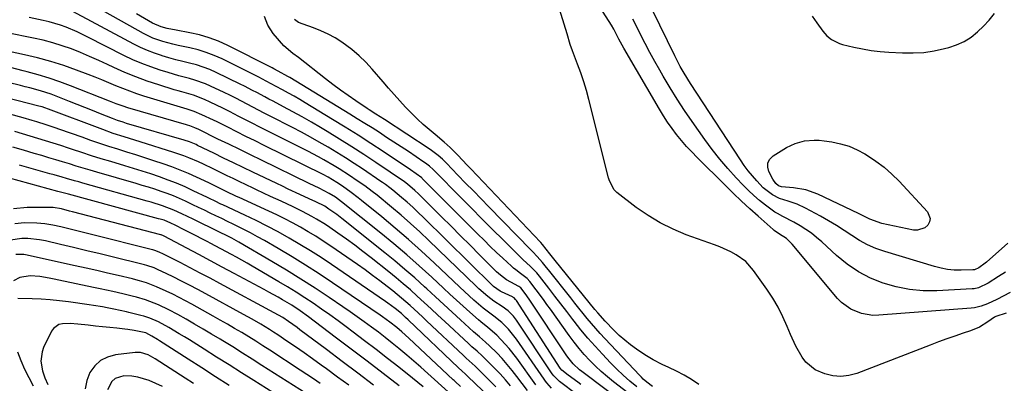
# Model space of a CAD drawing. Units: inches. Extents: x 1885089 to 1889689, y 427329 to 432709.
# Drawn here: x 1885921 to 1886306, y 428403 to 428545 of the extents above; entities that cross this region are included whole.
import ezdxf

# ---------------------------------------------------------------- set-up
doc = ezdxf.new("R2010")
doc.units = ezdxf.units.IN
doc.header["$MEASUREMENT"] = 0
doc.layers.add('7', color=7, linetype='Continuous')
doc.layers.add('8', color=7, linetype='Continuous')

msp = doc.modelspace()

# ---------------------------------------------------------------- linework, layer by layer
at = {"layer": '7', "color": 18}
for points in [[(1886308.4, 428438.26, 1796), (1886303.18, 428435.55, 1796), (1886299.56, 428433.85, 1796), (1886297.07, 428432.91, 1796), (1886294.5, 428432.32, 1796), (1886293.18, 428432.16, 1796), (1886257.05, 428429.34, 1796), (1886254.77, 428429.32, 1796), (1886250.33, 428429.99, 1796), (1886246.13, 428431.67, 1796), (1886242.51, 428434.29, 1796), (1886240.93, 428435.92, 1796), (1886223.27, 428457.13, 1796), (1886220.98, 428459.3, 1796), (1886218.32, 428461.05, 1796), (1886216.17, 428462.46, 1796), (1886215.78, 428462.79, 1796), (1886209.93, 428467.98, 1796), (1886206.64, 428470.95, 1796), (1886203.39, 428473.95, 1796), (1886200.19, 428477.01, 1796), (1886197.02, 428480.1, 1796), (1886186.09, 428490.94, 1796), (1886184, 428493.1, 1796), (1886181.96, 428495.3, 1796), (1886180, 428497.57, 1796), (1886178.1, 428499.9, 1796), (1886176.29, 428502.29, 1796), (1886174.55, 428504.73, 1796), (1886172.91, 428507.25, 1796), (1886171.34, 428509.81, 1796), (1886157.42, 428533.64, 1796), (1886155.49, 428537.12, 1796), (1886153.5, 428540.99, 1796), (1886152.61, 428542.55, 1796), (1886138.72, 428564.44, 1796)], [(1886159.03, 428399.11, 1786), (1886153.48, 428403.38, 1786), (1886151.04, 428405.35, 1786), (1886148.66, 428407.39, 1786), (1886146.37, 428409.53, 1786), (1886144.14, 428411.74, 1786), (1886142.02, 428414.06, 1786), (1886139.96, 428416.42, 1786), (1886138.01, 428418.88, 1786), (1886136.14, 428421.4, 1786), (1886128.8, 428431.68, 1786), (1886127.43, 428433.58, 1786), (1886126.06, 428435.47, 1786), (1886123.27, 428439.22, 1786), (1886120.76, 428442.53, 1786), (1886119.67, 428443.66, 1786), (1886117.05, 428445.69, 1786), (1886115.25, 428447.07, 1786), (1886114.38, 428447.8, 1786), (1886113.53, 428448.56, 1786), (1886110.22, 428451.61, 1786), (1886107.74, 428453.92, 1786), (1886105.28, 428456.26, 1786), (1886102.85, 428458.62, 1786), (1886100.44, 428461.01, 1786), (1886078.72, 428482.81, 1786), (1886078.56, 428482.97, 1786), (1886077.69, 428483.71, 1786), (1886077.32, 428483.98, 1786), (1886073.24, 428486.75, 1786), (1886071, 428488.25, 1786), (1886063.48, 428493.25, 1786), (1886058.57, 428496.46, 1786), (1886053.64, 428499.63, 1786), (1886048.67, 428502.75, 1786), (1886043.68, 428505.82, 1786), (1886033.04, 428512.29, 1786), (1886030.85, 428513.59, 1786), (1886028.65, 428514.87, 1786), (1886026.43, 428516.1, 1786), (1886024.19, 428517.31, 1786), (1886021.63, 428518.67, 1786), (1886019.7, 428519.71, 1786), (1886017.77, 428520.76, 1786), (1886014.87, 428522.3, 1786), (1886013.89, 428522.79, 1786), (1886000.5, 428529.41, 1786), (1885997.44, 428530.78, 1786), (1885994.33, 428531.99, 1786), (1885991.14, 428532.95, 1786), (1885987.88, 428533.75, 1786), (1885983.32, 428534.72, 1786), (1885981.31, 428535.18, 1786), (1885977.34, 428536.23, 1786), (1885973.47, 428537.58, 1786), (1885971.61, 428538.43, 1786), (1885969.78, 428539.37, 1786), (1885948.24, 428551.41, 1786)], [(1886306.79, 428430.21, 1794), (1886302.82, 428428.93, 1794), (1886302.27, 428428.59, 1794), (1886299.68, 428426.74, 1794), (1886296.43, 428424.77, 1794), (1886292.91, 428423.3, 1794), (1886290.06, 428422.35, 1794), (1886286.82, 428421.24, 1794), (1886283.6, 428420.11, 1794), (1886280.38, 428418.93, 1794), (1886277.18, 428417.73, 1794), (1886248.43, 428406.67, 1794), (1886245.31, 428405.85, 1794), (1886242.19, 428405.47, 1794), (1886239.06, 428405.76, 1794), (1886235.93, 428406.5, 1794), (1886232.17, 428408.09, 1794), (1886228.53, 428411.06, 1794), (1886227.08, 428412.99, 1794), (1886224.68, 428417.35, 1794), (1886222.61, 428421.88, 1794), (1886221.33, 428425, 1794), (1886219.62, 428428.8, 1794), (1886217.74, 428432.5, 1794), (1886215.61, 428436.07, 1794), (1886213.32, 428439.55, 1794), (1886208.13, 428446.87, 1794), (1886205.07, 428450.3, 1794), (1886201.33, 428452.98, 1794), (1886199.27, 428454.08, 1794), (1886195.02, 428456.01, 1794), (1886192.84, 428456.86, 1794), (1886181.85, 428460.81, 1794), (1886176.68, 428462.94, 1794), (1886171.67, 428465.38, 1794), (1886166.92, 428468.27, 1794), (1886162.33, 428471.47, 1794), (1886154.76, 428477.3, 1794), (1886153.56, 428478.46, 1794), (1886151.73, 428482.25, 1794), (1886151.5, 428483.07, 1794), (1886143.84, 428513.55, 1794), (1886142.89, 428517.06, 1794), (1886141.85, 428520.55, 1794), (1886140.68, 428524, 1794), (1886139.42, 428527.42, 1794), (1886137.4, 428532.61, 1794), (1886136.56, 428535.04, 1794), (1886135.35, 428539.17, 1794), (1886131.21, 428552.74, 1794)], [(1886160.65, 428392.75, 1784), (1886141.09, 428407.42, 1784), (1886140.2, 428408.11, 1784), (1886137.71, 428410.4, 1784), (1886135.54, 428412.99, 1784), (1886134.89, 428413.92, 1784), (1886120.49, 428435.62, 1784), (1886118.98, 428437.8, 1784), (1886117.25, 428440.06, 1784), (1886116.44, 428440.62, 1784), (1886113.35, 428442.24, 1784), (1886111.64, 428443.23, 1784), (1886109.24, 428445, 1784), (1886107.75, 428446.31, 1784), (1886107.03, 428447, 1784), (1886101.07, 428453, 1784), (1886097.38, 428456.7, 1784), (1886093.69, 428460.39, 1784), (1886089.99, 428464.08, 1784), (1886086.28, 428467.76, 1784), (1886077.21, 428476.77, 1784), (1886075.83, 428478.08, 1784), (1886072.95, 428480.58, 1784), (1886071.8, 428481.39, 1784), (1886060.56, 428488.98, 1784), (1886055.87, 428492.1, 1784), (1886051.15, 428495.17, 1784), (1886046.38, 428498.16, 1784), (1886041.57, 428501.11, 1784), (1886039.01, 428502.65, 1784), (1886035.45, 428504.75, 1784), (1886031.86, 428506.81, 1784), (1886028.23, 428508.8, 1784), (1886024.58, 428510.74, 1784), (1886020.44, 428512.89, 1784), (1886018.84, 428513.73, 1784), (1886017.24, 428514.57, 1784), (1886014.06, 428516.28, 1784), (1886012.47, 428517.13, 1784), (1886009.26, 428518.78, 1784), (1886007.64, 428519.58, 1784), (1885998.27, 428524.13, 1784), (1885995.74, 428525.25, 1784), (1885993.17, 428526.25, 1784), (1885990.53, 428527.08, 1784), (1885987.86, 428527.8, 1784), (1885985.16, 428528.44, 1784), (1885982.47, 428529.13, 1784), (1885979.79, 428529.87, 1784), (1885977.13, 428530.64, 1784), (1885976.84, 428530.73, 1784), (1885974.07, 428531.65, 1784), (1885971.34, 428532.69, 1784), (1885968.68, 428533.88, 1784), (1885966.07, 428535.19, 1784), (1885940.29, 428549.02, 1784)], [(1886162.52, 428401.47, 1788), (1886159.85, 428403.67, 1788), (1886157.24, 428405.94, 1788), (1886154.74, 428408.32, 1788), (1886152.3, 428410.77, 1788), (1886149.11, 428414.12, 1788), (1886146.22, 428417.24, 1788), (1886143.4, 428420.43, 1788), (1886140.69, 428423.71, 1788), (1886138.05, 428427.05, 1788), (1886137.54, 428427.72, 1788), (1886135.21, 428430.77, 1788), (1886132.87, 428433.82, 1788), (1886130.53, 428436.86, 1788), (1886128.19, 428439.9, 1788), (1886124.55, 428444.62, 1788), (1886123.45, 428445.95, 1788), (1886121.05, 428448.41, 1788), (1886117.99, 428451.19, 1788), (1886117.39, 428451.77, 1788), (1886110.27, 428458.79, 1788), (1886106.13, 428462.89, 1788), (1886102, 428467, 1788), (1886097.9, 428471.14, 1788), (1886093.8, 428475.28, 1788), (1886083.49, 428485.77, 1788), (1886083.01, 428486.24, 1788), (1886081.53, 428487.58, 1788), (1886080.49, 428488.4, 1788), (1886079.95, 428488.79, 1788), (1886079.4, 428489.17, 1788), (1886073.31, 428493.24, 1788), (1886070.48, 428495.11, 1788), (1886067.65, 428496.98, 1788), (1886064.81, 428498.82, 1788), (1886061.96, 428500.66, 1788), (1886059.11, 428502.47, 1788), (1886056.24, 428504.28, 1788), (1886053.36, 428506.06, 1788), (1886050.47, 428507.83, 1788), (1886026.97, 428522.13, 1788), (1886026.18, 428522.6, 1788), (1886022.5, 428524.65, 1788), (1886020.78, 428525.59, 1788), (1886020.08, 428525.96, 1788), (1886002.71, 428534.7, 1788), (1885999.14, 428536.31, 1788), (1885995.49, 428537.71, 1788), (1885991.74, 428538.78, 1788), (1885987.92, 428539.64, 1788), (1885982.55, 428540.6, 1788), (1885979.01, 428541.35, 1788), (1885976.68, 428541.99, 1788), (1885973.4, 428543.45, 1788), (1885967.16, 428547.03, 1788)], [(1886140.71, 428402.33, 1782), (1886139.47, 428403.25, 1782), (1886135.75, 428406.02, 1782), (1886133.29, 428407.89, 1782), (1886132.64, 428408.66, 1782), (1886115.52, 428435.14, 1782), (1886115.2, 428435.56, 1782), (1886114.62, 428436.12, 1782), (1886114.17, 428436.41, 1782), (1886113.93, 428436.53, 1782), (1886109.67, 428438.48, 1782), (1886109.17, 428438.73, 1782), (1886106.5, 428440.64, 1782), (1886106.1, 428441.01, 1782), (1886079.23, 428467.49, 1782), (1886077.12, 428469.52, 1782), (1886074.98, 428471.52, 1782), (1886072.79, 428473.47, 1782), (1886070.58, 428475.38, 1782), (1886067.2, 428478.23, 1782), (1886066.08, 428479.13, 1782), (1886064.34, 428480.41, 1782), (1886063.15, 428481.23, 1782), (1886062.55, 428481.64, 1782), (1886055.39, 428486.47, 1782), (1886052.07, 428488.67, 1782), (1886048.73, 428490.82, 1782), (1886045.35, 428492.92, 1782), (1886041.94, 428494.98, 1782), (1886038.5, 428496.98, 1782), (1886035.04, 428498.94, 1782), (1886031.54, 428500.82, 1782), (1886028.01, 428502.67, 1782), (1886019.26, 428507.13, 1782), (1886017.02, 428508.28, 1782), (1886014.78, 428509.44, 1782), (1886012.55, 428510.61, 1782), (1886010.32, 428511.79, 1782), (1886008.09, 428512.96, 1782), (1886005.85, 428514.1, 1782), (1886003.59, 428515.22, 1782), (1886001.32, 428516.31, 1782), (1885996.01, 428518.83, 1782), (1885994.02, 428519.71, 1782), (1885989.94, 428521.17, 1782), (1885987.85, 428521.77, 1782), (1885983.64, 428522.89, 1782), (1885981.55, 428523.49, 1782), (1885979.46, 428524.11, 1782), (1885976.32, 428525.08, 1782), (1885972.7, 428526.29, 1782), (1885969.14, 428527.62, 1782), (1885965.64, 428529.14, 1782), (1885962.2, 428530.77, 1782), (1885948.11, 428537.93, 1782), (1885946.01, 428538.96, 1782), (1885943.89, 428539.95, 1782), (1885939.59, 428541.78, 1782), (1885937.4, 428542.59, 1782), (1885932.94, 428543.92, 1782), (1885930.66, 428544.45, 1782), (1885925.18, 428545.57, 1782)], [(1886186.73, 428402.34, 1792), (1886183.93, 428404.22, 1792), (1886181.07, 428405.98, 1792), (1886178.1, 428407.56, 1792), (1886175.06, 428409.02, 1792), (1886172.5, 428410.15, 1792), (1886168.97, 428411.91, 1792), (1886165.62, 428413.97, 1792), (1886162.46, 428416.12, 1792), (1886160.12, 428417.81, 1792), (1886157.85, 428419.59, 1792), (1886155.69, 428421.5, 1792), (1886153.6, 428423.49, 1792), (1886150.16, 428427, 1792), (1886147.26, 428430.3, 1792), (1886146.14, 428431.66, 1792), (1886130.66, 428450.69, 1792), (1886129.58, 428452.03, 1792), (1886128.51, 428453.37, 1792), (1886125.65, 428457, 1792), (1886125, 428457.75, 1792), (1886124.86, 428457.89, 1792), (1886097.64, 428486.51, 1792), (1886096.49, 428487.72, 1792), (1886094.19, 428490.15, 1792), (1886092.88, 428491.56, 1792), (1886089.61, 428494.84, 1792), (1886087.32, 428496.91, 1792), (1886083.79, 428499.92, 1792), (1886081.42, 428501.86, 1792), (1886079.09, 428503.86, 1792), (1886076.81, 428505.92, 1792), (1886074.63, 428508.08, 1792), (1886072.19, 428510.63, 1792), (1886069.96, 428513.07, 1792), (1886067.75, 428515.53, 1792), (1886065.56, 428518.01, 1792), (1886063.4, 428520.51, 1792), (1886059.16, 428525.42, 1792), (1886056.65, 428528.12, 1792), (1886054.02, 428530.69, 1792), (1886051.2, 428533.06, 1792), (1886047.31, 428535.95, 1792), (1886044.69, 428537.63, 1792), (1886041.98, 428539.15, 1792), (1886039.16, 428540.43, 1792), (1886036.25, 428541.56, 1792), (1886032.16, 428542.94, 1792), (1886030.4, 428543.71, 1792), (1886028.79, 428544.77, 1792)], [(1886306.51, 428446.24, 1798), (1886303.82, 428444.43, 1798), (1886299.77, 428441.86, 1798), (1886295.96, 428440.08, 1798), (1886294.32, 428439.72, 1798), (1886293.48, 428439.64, 1798), (1886279.76, 428438.92, 1798), (1886274.41, 428438.95, 1798), (1886269.11, 428439.38, 1798), (1886263.9, 428440.42, 1798), (1886258.75, 428441.86, 1798), (1886253.81, 428443.9, 1798), (1886249.09, 428446.32, 1798), (1886244.72, 428449.31, 1798), (1886240.56, 428452.67, 1798), (1886234.79, 428457.99, 1798), (1886232.79, 428459.71, 1798), (1886230.72, 428461.35, 1798), (1886228.56, 428462.85, 1798), (1886226.33, 428464.27, 1798), (1886223.83, 428465.76, 1798), (1886219.6, 428467.94, 1798), (1886217.49, 428469.02, 1798), (1886216.49, 428469.66, 1798), (1886212.75, 428472.4, 1798), (1886210.46, 428474.2, 1798), (1886208.25, 428476.08, 1798), (1886206.13, 428478.07, 1798), (1886204.08, 428480.14, 1798), (1886201.4, 428482.99, 1798), (1886198.14, 428486.6, 1798), (1886194.98, 428490.29, 1798), (1886191.98, 428494.12, 1798), (1886189.09, 428498.03, 1798), (1886184.18, 428504.98, 1798), (1886181.2, 428509.32, 1798), (1886178.29, 428513.72, 1798), (1886175.51, 428518.19, 1798), (1886172.81, 428522.72, 1798), (1886171.49, 428525, 1798), (1886169.54, 428528.44, 1798), (1886167.64, 428531.9, 1798), (1886165.8, 428535.4, 1798), (1886164, 428538.92, 1798), (1886161.45, 428544.03, 1798), (1886160.96, 428545.02, 1798)], [(1886129.18, 428400.93, 1778), (1886127.38, 428402.92, 1778), (1886126.84, 428403.63, 1778), (1886126.31, 428404.35, 1778), (1886115.54, 428419.98, 1778), (1886114.55, 428421.33, 1778), (1886112.41, 428423.89, 1778), (1886109.78, 428426.52, 1778), (1886106.71, 428428.94, 1778), (1886103.58, 428431.29, 1778), (1886102.57, 428432.13, 1778), (1886098.92, 428435.3, 1778), (1886097.06, 428436.95, 1778), (1886093.41, 428440.33, 1778), (1886083.41, 428449.82, 1778), (1886078.42, 428454.44, 1778), (1886073.36, 428458.98, 1778), (1886068.2, 428463.4, 1778), (1886062.96, 428467.74, 1778), (1886055.05, 428474.15, 1778), (1886053.71, 428475.21, 1778), (1886050.99, 428477.27, 1778), (1886047.52, 428479.74, 1778), (1886045.36, 428481.21, 1778), (1886041.95, 428483.3, 1778), (1886039.96, 428484.34, 1778), (1886016.99, 428495.64, 1778), (1886013.42, 428497.4, 1778), (1886009.86, 428499.17, 1778), (1886006.31, 428500.95, 1778), (1886002.76, 428502.73, 1778), (1885998.6, 428504.84, 1778), (1885997.12, 428505.57, 1778), (1885992.67, 428507.66, 1778), (1885989.65, 428508.95, 1778), (1885986.95, 428509.8, 1778), (1885984.24, 428510.61, 1778), (1885969.97, 428514.94, 1778), (1885967.19, 428515.83, 1778), (1885964.43, 428516.79, 1778), (1885961.71, 428517.84, 1778), (1885959.01, 428518.95, 1778), (1885956.32, 428520.1, 1778), (1885953.61, 428521.21, 1778), (1885950.9, 428522.29, 1778), (1885948.17, 428523.35, 1778), (1885943.67, 428525.05, 1778), (1885938.66, 428526.83, 1778), (1885933.6, 428528.45, 1778), (1885928.47, 428529.84, 1778), (1885923.29, 428531.08, 1778), (1885904.55, 428535.12, 1778)], [(1886119.84, 428399.93, 1774), (1886115.73, 428405.46, 1774), (1886113.87, 428407.85, 1774), (1886111.94, 428410.19, 1774), (1886109.91, 428412.44, 1774), (1886107.82, 428414.64, 1774), (1886104.99, 428417.47, 1774), (1886103.48, 428418.9, 1774), (1886101.09, 428420.9, 1774), (1886098.73, 428422.95, 1774), (1886093.7, 428427.55, 1774), (1886090.41, 428430.56, 1774), (1886087.13, 428433.57, 1774), (1886083.85, 428436.59, 1774), (1886080.57, 428439.61, 1774), (1886079.61, 428440.49, 1774), (1886075.82, 428443.91, 1774), (1886071.97, 428447.27, 1774), (1886068.06, 428450.55, 1774), (1886064.09, 428453.77, 1774), (1886047.32, 428467.1, 1774), (1886045.31, 428468.64, 1774), (1886042.24, 428470.84, 1774), (1886040.61, 428471.89, 1774), (1886037.2, 428473.65, 1774), (1886034.6, 428474.85, 1774), (1886030.92, 428476.53, 1774), (1886026.39, 428478.63, 1774), (1886024.13, 428479.7, 1774), (1886021.88, 428480.78, 1774), (1886012.58, 428485.24, 1774), (1886008.76, 428487.07, 1774), (1886004.95, 428488.91, 1774), (1886001.14, 428490.75, 1774), (1885997.33, 428492.6, 1774), (1885990.98, 428495.69, 1774), (1885990.34, 428495.99, 1774), (1885987.75, 428497.06, 1774), (1885985.75, 428497.72, 1774), (1885963.24, 428504.28, 1774), (1885961.83, 428504.71, 1774), (1885959.73, 428505.38, 1774), (1885958.36, 428505.89, 1774), (1885957.67, 428506.15, 1774), (1885952.99, 428508.04, 1774), (1885949.97, 428509.25, 1774), (1885946.94, 428510.45, 1774), (1885943.91, 428511.65, 1774), (1885940.88, 428512.83, 1774), (1885935.05, 428515.11, 1774), (1885933.71, 428515.61, 1774), (1885929.62, 428516.95, 1774), (1885925.37, 428518.14, 1774), (1885923.6, 428518.6, 1774), (1885921.83, 428519.04, 1774), (1885887.9, 428527.29, 1774)], [(1886123.1, 428402.16, 1776), (1886115.62, 428412.63, 1776), (1886112.72, 428416.36, 1776), (1886111.15, 428418.12, 1776), (1886107.85, 428421.52, 1776), (1886104.3, 428424.59, 1776), (1886101.56, 428426.8, 1776), (1886100.67, 428427.57, 1776), (1886097.25, 428430.62, 1776), (1886094.67, 428432.94, 1776), (1886092.1, 428435.27, 1776), (1886089.55, 428437.61, 1776), (1886087, 428439.97, 1776), (1886082.44, 428444.21, 1776), (1886077.57, 428448.64, 1776), (1886072.64, 428453, 1776), (1886067.61, 428457.24, 1776), (1886062.52, 428461.41, 1776), (1886047.17, 428473.69, 1776), (1886044.83, 428475.4, 1776), (1886042.37, 428476.92, 1776), (1886038.5, 428478.93, 1776), (1886034.58, 428480.86, 1776), (1886015.89, 428489.91, 1776), (1886011.64, 428491.97, 1776), (1886007.4, 428494.03, 1776), (1886003.16, 428496.09, 1776), (1885998.92, 428498.16, 1776), (1885991.4, 428501.83, 1776), (1885989.94, 428502.52, 1776), (1885987.88, 428503.34, 1776), (1885986.99, 428503.61, 1776), (1885986.69, 428503.7, 1776), (1885963.73, 428510.36, 1776), (1885961.9, 428510.93, 1776), (1885959.19, 428511.93, 1776), (1885956.51, 428512.97, 1776), (1885941.27, 428518.9, 1776), (1885937.11, 428520.44, 1776), (1885932.92, 428521.87, 1776), (1885928.69, 428523.16, 1776), (1885924.42, 428524.34, 1776), (1885922.88, 428524.74, 1776), (1885917.82, 428526.03, 1776)], [(1886113.22, 428401.82, 1772), (1886111.22, 428404.17, 1772), (1886109.12, 428406.45, 1772), (1886106.96, 428408.68, 1772), (1886102.16, 428413.45, 1772), (1886100.18, 428415.3, 1772), (1886098.12, 428417.07, 1772), (1886097.45, 428417.67, 1772), (1886096.78, 428418.28, 1772), (1886087.5, 428426.92, 1772), (1886084.83, 428429.4, 1772), (1886082.15, 428431.88, 1772), (1886079.47, 428434.36, 1772), (1886076.78, 428436.83, 1772), (1886074.07, 428439.27, 1772), (1886071.32, 428441.67, 1772), (1886068.51, 428444, 1772), (1886065.67, 428446.3, 1772), (1886058.71, 428451.79, 1772), (1886055.53, 428454.25, 1772), (1886052.33, 428456.67, 1772), (1886049.08, 428459.04, 1772), (1886045.8, 428461.36, 1772), (1886042.59, 428463.59, 1772), (1886040.88, 428464.74, 1772), (1886037.39, 428466.93, 1772), (1886035.6, 428467.97, 1772), (1886031.97, 428469.93, 1772), (1886030.12, 428470.84, 1772), (1886028.25, 428471.72, 1772), (1886023.61, 428473.85, 1772), (1886019.5, 428475.74, 1772), (1886016.75, 428476.99, 1772), (1886014.02, 428478.27, 1772), (1886012.66, 428478.92, 1772), (1886007.14, 428481.57, 1772), (1886004.82, 428482.69, 1772), (1886002.51, 428483.81, 1772), (1886000.2, 428484.95, 1772), (1885997.89, 428486.09, 1772), (1885997.01, 428486.53, 1772), (1885993.26, 428488.34, 1772), (1885991.36, 428489.2, 1772), (1885987.53, 428490.82, 1772), (1885985.59, 428491.58, 1772), (1885981.65, 428492.92, 1772), (1885968.54, 428497.03, 1772), (1885964.34, 428498.35, 1772), (1885962.24, 428499.02, 1772), (1885958.04, 428500.38, 1772), (1885953.88, 428501.84, 1772), (1885951.81, 428502.61, 1772), (1885933.76, 428509.48, 1772), (1885930.19, 428510.68, 1772), (1885929.59, 428510.84, 1772), (1885928.98, 428511.01, 1772), (1885887.99, 428521.59, 1772)], [(1886108.09, 428394.39, 1768), (1886096.53, 428405.48, 1768), (1886095.61, 428406.34, 1768), (1886094.22, 428407.61, 1768), (1886092.84, 428408.89, 1768), (1886073.25, 428427.52, 1768), (1886072.18, 428428.52, 1768), (1886070.56, 428430, 1768), (1886068.15, 428431.96, 1768), (1886065.27, 428434.09, 1768), (1886064.3, 428434.78, 1768), (1886043.31, 428449.14, 1768), (1886039.24, 428451.85, 1768), (1886035.13, 428454.49, 1768), (1886030.96, 428457.03, 1768), (1886026.75, 428459.5, 1768), (1886022.47, 428461.87, 1768), (1886018.16, 428464.16, 1768), (1886013.8, 428466.35, 1768), (1886009.39, 428468.46, 1768), (1886000.83, 428472.44, 1768), (1886000.08, 428472.79, 1768), (1885997.86, 428473.87, 1768), (1885995.64, 428474.95, 1768), (1885994.89, 428475.3, 1768), (1885989.29, 428477.98, 1768), (1885986.05, 428479.47, 1768), (1885982.77, 428480.87, 1768), (1885979.45, 428482.16, 1768), (1885976.09, 428483.38, 1768), (1885972.71, 428484.51, 1768), (1885969.32, 428485.62, 1768), (1885965.91, 428486.69, 1768), (1885962.5, 428487.73, 1768), (1885957.09, 428489.34, 1768), (1885953.32, 428490.49, 1768), (1885949.55, 428491.66, 1768), (1885945.8, 428492.87, 1768), (1885942.05, 428494.1, 1768), (1885940.49, 428494.62, 1768), (1885937.53, 428495.6, 1768), (1885934.56, 428496.55, 1768), (1885931.58, 428497.48, 1768), (1885928.59, 428498.39, 1768), (1885925.6, 428499.29, 1768), (1885922.6, 428500.18, 1768), (1885919.61, 428501.06, 1768)], [(1886231.88, 428497.75, 1802), (1886233.78, 428497.67, 1802), (1886235.69, 428497.47, 1802), (1886238.77, 428497.01, 1802), (1886242.15, 428496.3, 1802), (1886245.43, 428495.33, 1802), (1886248.57, 428493.98, 1802), (1886251.62, 428492.37, 1802), (1886252.59, 428491.78, 1802), (1886255.94, 428489.55, 1802), (1886259.16, 428487.15, 1802), (1886262.16, 428484.49, 1802), (1886265.03, 428481.65, 1802), (1886276.14, 428469.7, 1802), (1886277.18, 428467.15, 1802), (1886276.91, 428465.86, 1802), (1886276.25, 428464.56, 1802), (1886275.03, 428463.54, 1802), (1886272.22, 428462.58, 1802), (1886270.63, 428462.63, 1802), (1886258.19, 428465.17, 1802), (1886253.6, 428466.82, 1802), (1886249.2, 428469.03, 1802), (1886233.19, 428476.66, 1802), (1886228.58, 428478.35, 1802), (1886223.74, 428479.15, 1802), (1886219.09, 428479.5, 1802), (1886217.92, 428479.87, 1802), (1886216.9, 428480.78, 1802), (1886215.66, 428482.55, 1802), (1886214.13, 428485.43, 1802), (1886213.7, 428487.19, 1802), (1886213.75, 428488.82, 1802), (1886214.52, 428490.25, 1802), (1886215.78, 428491.56, 1802), (1886220.99, 428494.8, 1802), (1886224.4, 428496.47, 1802), (1886228.07, 428497.44, 1802), (1886231.88, 428497.75, 1802)], [(1886093.72, 428401.51, 1766), (1886091.57, 428403.5, 1766), (1886091.21, 428403.83, 1766), (1886090.85, 428404.16, 1766), (1886073.52, 428420.39, 1766), (1886070.74, 428422.91, 1766), (1886068.76, 428424.6, 1766), (1886066.05, 428426.71, 1766), (1886063.25, 428428.71, 1766), (1886062.31, 428429.36, 1766), (1886043.62, 428442.07, 1766), (1886038.42, 428445.53, 1766), (1886033.17, 428448.91, 1766), (1886027.84, 428452.17, 1766), (1886022.47, 428455.36, 1766), (1886017.06, 428458.49, 1766), (1886014.34, 428460.02, 1766), (1886011.6, 428461.52, 1766), (1886008.82, 428462.95, 1766), (1886004.92, 428464.88, 1766), (1886002.66, 428465.97, 1766), (1886000.4, 428467.07, 1766), (1885998.14, 428468.17, 1766), (1885995.88, 428469.27, 1766), (1885993.62, 428470.36, 1766), (1885991.35, 428471.45, 1766), (1885989.08, 428472.53, 1766), (1885986.19, 428473.89, 1766), (1885983.85, 428474.94, 1766), (1885981.49, 428475.93, 1766), (1885979.1, 428476.85, 1766), (1885976.69, 428477.72, 1766), (1885974.26, 428478.53, 1766), (1885971.82, 428479.32, 1766), (1885969.37, 428480.07, 1766), (1885966.91, 428480.8, 1766), (1885951.64, 428485.2, 1766), (1885948.94, 428485.99, 1766), (1885946.25, 428486.78, 1766), (1885943.57, 428487.6, 1766), (1885940.89, 428488.43, 1766), (1885938.21, 428489.26, 1766), (1885935.53, 428490.08, 1766), (1885932.84, 428490.88, 1766), (1885930.15, 428491.67, 1766), (1885927.18, 428492.53, 1766), (1885923.01, 428493.75, 1766), (1885918.84, 428495, 1766)], [(1886088.86, 428399.42, 1764), (1886080.88, 428406.64, 1764), (1886078.18, 428409.05, 1764), (1886075.46, 428411.44, 1764), (1886072.7, 428413.78, 1764), (1886069.6, 428416.36, 1764), (1886066.95, 428418.51, 1764), (1886064.27, 428420.63, 1764), (1886061.57, 428422.71, 1764), (1886058.84, 428424.76, 1764), (1886056.09, 428426.78, 1764), (1886053.32, 428428.77, 1764), (1886050.52, 428430.72, 1764), (1886047.71, 428432.65, 1764), (1886042.37, 428436.26, 1764), (1886036.85, 428439.91, 1764), (1886031.27, 428443.5, 1764), (1886025.63, 428446.97, 1764), (1886019.94, 428450.38, 1764), (1886007.04, 428457.91, 1764), (1886006.13, 428458.44, 1764), (1886004.28, 428459.44, 1764), (1886001.47, 428460.87, 1764), (1886000.52, 428461.33, 1764), (1885999.58, 428461.8, 1764), (1885989.24, 428466.84, 1764), (1885984.75, 428468.98, 1764), (1885981.64, 428470.39, 1764), (1885977.28, 428472.07, 1764), (1885972.82, 428473.48, 1764), (1885971.32, 428473.91, 1764), (1885946.13, 428480.94, 1764), (1885944.52, 428481.39, 1764), (1885942.91, 428481.85, 1764), (1885939.7, 428482.78, 1764), (1885938.1, 428483.25, 1764), (1885934.88, 428484.17, 1764), (1885933.27, 428484.62, 1764), (1885921.44, 428487.94, 1764)], [(1886079.07, 428401.45, 1762), (1886077, 428403.15, 1762), (1886074.91, 428404.83, 1762), (1886069.61, 428409.03, 1762), (1886065.17, 428412.52, 1762), (1886060.71, 428415.98, 1762), (1886056.22, 428419.41, 1762), (1886051.72, 428422.81, 1762), (1886049.02, 428424.83, 1762), (1886045.83, 428427.18, 1762), (1886042.62, 428429.5, 1762), (1886039.38, 428431.78, 1762), (1886036.11, 428434.02, 1762), (1886032.81, 428436.21, 1762), (1886029.48, 428438.35, 1762), (1886026.11, 428440.42, 1762), (1886022.71, 428442.45, 1762), (1886012.29, 428448.53, 1762), (1886010.27, 428449.7, 1762), (1886006.2, 428451.99, 1762), (1886004.16, 428453.12, 1762), (1886000.04, 428455.33, 1762), (1885995.91, 428457.51, 1762), (1885994.96, 428458.01, 1762), (1885992.65, 428459.21, 1762), (1885990.35, 428460.4, 1762), (1885988.04, 428461.57, 1762), (1885985.72, 428462.74, 1762), (1885982.14, 428464.54, 1762), (1885980.54, 428465.32, 1762), (1885977.87, 428466.42, 1762), (1885976.28, 428466.91, 1762), (1885975.74, 428467.06, 1762), (1885940.58, 428476.57, 1762), (1885940.06, 428476.71, 1762), (1885936.9, 428477.58, 1762), (1885936.38, 428477.72, 1762), (1885913.52, 428483.92, 1762)], [(1886059.73, 428402.1, 1758), (1886053.6, 428406.71, 1758), (1886047.46, 428411.32, 1758), (1886041.33, 428415.93, 1758), (1886030.94, 428423.73, 1758), (1886029.84, 428424.54, 1758), (1886026.52, 428426.92, 1758), (1886024.27, 428428.44, 1758), (1886020.93, 428430.36, 1758), (1885999.7, 428441.72, 1758), (1885995.82, 428443.79, 1758), (1885991.93, 428445.84, 1758), (1885988.02, 428447.88, 1758), (1885984.11, 428449.89, 1758), (1885977.34, 428453.36, 1758), (1885976.27, 428453.88, 1758), (1885974.6, 428454.53, 1758), (1885973.46, 428454.88, 1758), (1885972.88, 428455.04, 1758), (1885950.07, 428460.82, 1758), (1885946.96, 428461.6, 1758), (1885943.84, 428462.38, 1758), (1885940.72, 428463.16, 1758), (1885937.6, 428463.93, 1758), (1885934.47, 428464.58, 1758), (1885931.32, 428465.07, 1758), (1885928.14, 428465.33, 1758), (1885923.4, 428465.42, 1758), (1885919.54, 428465.04, 1758)], [(1886049.99, 428402, 1756), (1886045.65, 428405.2, 1756), (1886041.3, 428408.39, 1756), (1886039.19, 428409.93, 1756), (1886035.88, 428412.32, 1756), (1886032.55, 428414.69, 1756), (1886029.19, 428417.01, 1756), (1886025.81, 428419.3, 1756), (1886022.27, 428421.68, 1756), (1886020.64, 428422.75, 1756), (1886018.99, 428423.8, 1756), (1886015.67, 428425.84, 1756), (1886012.29, 428427.8, 1756), (1886010.59, 428428.75, 1756), (1886008.88, 428429.69, 1756), (1885994.19, 428437.68, 1756), (1885991.02, 428439.38, 1756), (1885987.84, 428441.06, 1756), (1885984.63, 428442.69, 1756), (1885981.42, 428444.3, 1756), (1885976.78, 428446.59, 1756), (1885975.86, 428447.02, 1756), (1885974, 428447.81, 1756), (1885971.14, 428448.78, 1756), (1885970.17, 428449.05, 1756), (1885969.19, 428449.31, 1756), (1885958.07, 428452.04, 1756), (1885952.89, 428453.3, 1756), (1885947.72, 428454.54, 1756), (1885942.53, 428455.78, 1756), (1885937.35, 428457, 1756), (1885931.5, 428458.36, 1756), (1885929.23, 428458.81, 1756), (1885924.64, 428459.31, 1756), (1885922.32, 428459.36, 1756), (1885917.9, 428458.63, 1756)], [(1886038.81, 428402.74, 1754), (1886036.25, 428404.51, 1754), (1886033.67, 428406.25, 1754), (1886031.07, 428407.96, 1754), (1886019.19, 428415.7, 1754), (1886016.47, 428417.45, 1754), (1886013.74, 428419.19, 1754), (1886010.99, 428420.89, 1754), (1886008.22, 428422.58, 1754), (1886005.44, 428424.24, 1754), (1886002.65, 428425.87, 1754), (1885999.84, 428427.48, 1754), (1885997.01, 428429.06, 1754), (1885988.7, 428433.66, 1754), (1885986.24, 428434.99, 1754), (1885983.76, 428436.29, 1754), (1885981.25, 428437.54, 1754), (1885978.73, 428438.75, 1754), (1885974.94, 428440.51, 1754), (1885970.96, 428442.02, 1754), (1885968.24, 428442.84, 1754), (1885966.87, 428443.2, 1754), (1885965.5, 428443.55, 1754), (1885959.91, 428444.86, 1754), (1885955.73, 428445.84, 1754), (1885951.55, 428446.81, 1754), (1885947.37, 428447.75, 1754), (1885943.18, 428448.69, 1754), (1885923.78, 428453, 1754), (1885923.14, 428453.12, 1754), (1885919.97, 428453.04, 1754)], [(1886038.32, 428395.69, 1752), (1886016.11, 428409.79, 1752), (1886012.3, 428412.2, 1752), (1886008.49, 428414.59, 1752), (1886004.67, 428416.97, 1752), (1886000.84, 428419.33, 1752), (1885999.75, 428420, 1752), (1885996.45, 428422, 1752), (1885993.14, 428423.98, 1752), (1885989.8, 428425.92, 1752), (1885986.45, 428427.83, 1752), (1885983.24, 428429.64, 1752), (1885979.69, 428431.53, 1752), (1885975.73, 428433.39, 1752), (1885974.04, 428434.1, 1752), (1885970.61, 428435.36, 1752), (1885967.1, 428436.4, 1752), (1885965.34, 428436.87, 1752), (1885961.78, 428437.74, 1752), (1885957.85, 428438.62, 1752), (1885955.34, 428439.18, 1752), (1885952.84, 428439.72, 1752), (1885950.33, 428440.25, 1752), (1885936.71, 428443.1, 1752), (1885934.87, 428443.48, 1752), (1885933.02, 428443.83, 1752), (1885929.31, 428444.47, 1752), (1885925.6, 428444.8, 1752), (1885921.48, 428444.08, 1752), (1885919.06, 428442.82, 1752)], [(1886003.32, 428401.96, 1748), (1885997.96, 428405.36, 1748), (1885992.6, 428408.78, 1748), (1885987.25, 428412.21, 1748), (1885976.02, 428419.43, 1748), (1885975.29, 428419.89, 1748), (1885973.08, 428421.24, 1748), (1885970.75, 428422.44, 1748), (1885966.21, 428423.44, 1748), (1885963.74, 428423.8, 1748), (1885962.5, 428423.94, 1748), (1885959.41, 428424.26, 1748), (1885956.62, 428424.56, 1748), (1885953.83, 428424.85, 1748), (1885951.05, 428425.16, 1748), (1885948.26, 428425.47, 1748), (1885944.15, 428425.94, 1748), (1885941.15, 428426.14, 1748), (1885938.14, 428426.05, 1748), (1885936.79, 428425.71, 1748), (1885934.63, 428424.24, 1748), (1885933.83, 428423.1, 1748), (1885930.82, 428416.82, 1748), (1885930.18, 428415.05, 1748), (1885929.77, 428411.43, 1748), (1885930.41, 428407.69, 1748), (1885931.28, 428404.93, 1748), (1885932.52, 428402.31, 1748)], [(1885989.39, 428402.73, 1746), (1885986.17, 428404.8, 1746), (1885974.43, 428412.34, 1746), (1885973.53, 428412.89, 1746), (1885971.65, 428413.85, 1746), (1885968.69, 428414.78, 1746), (1885966.62, 428414.8, 1746), (1885958.89, 428413.9, 1746), (1885955.78, 428413.04, 1746), (1885953.02, 428411.68, 1746), (1885950.78, 428409.57, 1746), (1885948.89, 428406.96, 1746), (1885947.73, 428403.84, 1746), (1885947.05, 428400.68, 1746)], [(1885977.19, 428401.53, 1744), (1885972.02, 428403.83, 1744), (1885967.59, 428405.25, 1744), (1885965.3, 428405.56, 1744), (1885962.19, 428405.66, 1744), (1885958.81, 428404.66, 1744), (1885957.52, 428403.52, 1744), (1885955.74, 428400.28, 1744)]]:
    msp.add_polyline3d(points, dxfattribs=at)
at = {"layer": '8', "color": 18}
for points in [[(1886307.5, 428457.51, 1800), (1886299.09, 428450.09, 1800), (1886298.57, 428449.65, 1800), (1886296.14, 428447.84, 1800), (1886294.5, 428447.15, 1800), (1886293.78, 428447.07, 1800), (1886289.2, 428446.96, 1800), (1886286.56, 428447.02, 1800), (1886283.95, 428447.25, 1800), (1886281.37, 428447.72, 1800), (1886278.81, 428448.36, 1800), (1886259.36, 428454.24, 1800), (1886255.97, 428455.44, 1800), (1886252.69, 428456.84, 1800), (1886249.55, 428458.55, 1800), (1886246.51, 428460.46, 1800), (1886243.52, 428462.48, 1800), (1886240.48, 428464.42, 1800), (1886237.38, 428466.26, 1800), (1886234.23, 428468.03, 1800), (1886228.46, 428471.15, 1800), (1886225.16, 428472.69, 1800), (1886221.71, 428473.85, 1800), (1886218.26, 428475, 1800), (1886215.51, 428476.37, 1800), (1886211.86, 428479.13, 1800), (1886209.37, 428481.79, 1800), (1886207.68, 428483.76, 1800), (1886206.05, 428485.78, 1800), (1886204.51, 428487.87, 1800), (1886203.04, 428490.01, 1800), (1886183.47, 428519.86, 1800), (1886181.01, 428523.82, 1800), (1886179.48, 428526.51, 1800), (1886177.33, 428530.65, 1800), (1886168.66, 428548.47, 1800)], [(1886231.01, 428546.19, 1800), (1886232.87, 428543.56, 1800), (1886235.21, 428540.25, 1800), (1886236.75, 428538.46, 1800), (1886238.58, 428536.98, 1800), (1886241.76, 428535.43, 1800), (1886242.9, 428535.09, 1800), (1886247.32, 428534.02, 1800), (1886250.71, 428533.31, 1800), (1886254.11, 428532.72, 1800), (1886257.55, 428532.32, 1800), (1886261, 428532.04, 1800), (1886266.35, 428531.77, 1800), (1886270.49, 428531.75, 1800), (1886274.6, 428531.98, 1800), (1886278.67, 428532.59, 1800), (1886282.72, 428533.45, 1800), (1886284.42, 428533.89, 1800), (1886287.48, 428534.94, 1800), (1886290.4, 428536.25, 1800), (1886293.11, 428537.97, 1800), (1886295.66, 428539.95, 1800), (1886298.01, 428542.24, 1800), (1886300.22, 428544.63, 1800), (1886302.23, 428547.2, 1800)], [(1886168.7, 428401.49, 1790), (1886166.44, 428403.23, 1790), (1886165, 428404.47, 1790), (1886164.32, 428405.13, 1790), (1886163.66, 428405.81, 1790), (1886150.03, 428420.29, 1790), (1886148.28, 428422.2, 1790), (1886146.55, 428424.13, 1790), (1886144.86, 428426.09, 1790), (1886143.2, 428428.08, 1790), (1886141.56, 428430.09, 1790), (1886139.93, 428432.11, 1790), (1886138.31, 428434.13, 1790), (1886136.7, 428436.16, 1790), (1886128.04, 428447.1, 1790), (1886127.28, 428448.05, 1790), (1886125.72, 428449.91, 1790), (1886123.66, 428452.25, 1790), (1886121.87, 428454.12, 1790), (1886121.14, 428454.86, 1790), (1886104.71, 428471.69, 1790), (1886101.7, 428474.78, 1790), (1886098.69, 428477.88, 1790), (1886095.68, 428480.97, 1790), (1886092.68, 428484.08, 1790), (1886088.22, 428488.7, 1790), (1886086.65, 428490.25, 1790), (1886085, 428491.71, 1790), (1886082.38, 428493.73, 1790), (1886081.46, 428494.35, 1790), (1886063.99, 428505.76, 1790), (1886062.29, 428506.85, 1790), (1886060.59, 428507.93, 1790), (1886058.04, 428509.56, 1790), (1886057.2, 428510.12, 1790), (1886052.77, 428513.07, 1790), (1886049.75, 428515.14, 1790), (1886046.76, 428517.26, 1790), (1886043.82, 428519.44, 1790), (1886040.91, 428521.68, 1790), (1886030.34, 428529.99, 1790), (1886028.13, 428531.6, 1790), (1886024.64, 428534.48, 1790), (1886020.45, 428539.3, 1790), (1886018.42, 428542.55, 1790), (1886017.1, 428545.95, 1790)], [(1886139.26, 428398.3, 1780), (1886132.38, 428403.43, 1780), (1886130.11, 428405.66, 1780), (1886129.49, 428406.52, 1780), (1886115.51, 428427.48, 1780), (1886114.34, 428429.04, 1780), (1886112.29, 428431.12, 1780), (1886109.93, 428432.82, 1780), (1886106.71, 428434.85, 1780), (1886104.3, 428436.67, 1780), (1886100.88, 428439.64, 1780), (1886099.78, 428440.68, 1780), (1886081.3, 428458.53, 1780), (1886077.75, 428461.88, 1780), (1886074.16, 428465.17, 1780), (1886070.49, 428468.37, 1780), (1886066.77, 428471.52, 1780), (1886061.12, 428476.19, 1780), (1886059.22, 428477.69, 1780), (1886056.28, 428479.83, 1780), (1886053.29, 428481.89, 1780), (1886050.25, 428483.93, 1780), (1886046.31, 428486.49, 1780), (1886044.31, 428487.72, 1780), (1886040.25, 428490.09, 1780), (1886038.19, 428491.23, 1780), (1886034.02, 428493.41, 1780), (1886018.11, 428501.38, 1780), (1886015.22, 428502.84, 1780), (1886012.32, 428504.31, 1780), (1886009.44, 428505.79, 1780), (1886006.56, 428507.28, 1780), (1886005.66, 428507.74, 1780), (1886003.22, 428508.99, 1780), (1886000.78, 428510.21, 1780), (1885998.31, 428511.39, 1780), (1885995.84, 428512.56, 1780), (1885993.71, 428513.54, 1780), (1885989.34, 428515.23, 1780), (1885984.83, 428516.53, 1780), (1885983.33, 428516.98, 1780), (1885981.83, 428517.43, 1780), (1885975.78, 428519.29, 1780), (1885971.3, 428520.78, 1780), (1885966.86, 428522.39, 1780), (1885962.5, 428524.19, 1780), (1885958.19, 428526.12, 1780), (1885955.81, 428527.24, 1780), (1885952.32, 428528.85, 1780), (1885948.79, 428530.41, 1780), (1885945.24, 428531.88, 1780), (1885941.66, 428533.31, 1780), (1885938.04, 428534.59, 1780), (1885934.38, 428535.76, 1780), (1885930.66, 428536.73, 1780), (1885926.91, 428537.58, 1780), (1885906.1, 428541.73, 1780)], [(1886107.53, 428401.44, 1770), (1886099.34, 428409.46, 1770), (1886098.23, 428410.52, 1770), (1886095.94, 428412.56, 1770), (1886095.37, 428413.07, 1770), (1886094.81, 428413.6, 1770), (1886080.37, 428427.2, 1770), (1886078.77, 428428.71, 1770), (1886075.56, 428431.69, 1770), (1886073.95, 428433.18, 1770), (1886070.66, 428436.07, 1770), (1886067.26, 428438.84, 1770), (1886065.05, 428440.58, 1770), (1886062.19, 428442.78, 1770), (1886059.31, 428444.94, 1770), (1886056.39, 428447.05, 1770), (1886053.44, 428449.12, 1770), (1886042.96, 428456.35, 1770), (1886040.06, 428458.29, 1770), (1886037.14, 428460.17, 1770), (1886034.16, 428461.98, 1770), (1886031.15, 428463.73, 1770), (1886028.1, 428465.4, 1770), (1886025.01, 428467.02, 1770), (1886021.89, 428468.56, 1770), (1886018.74, 428470.05, 1770), (1886007.14, 428475.35, 1770), (1886006.22, 428475.77, 1770), (1886004.84, 428476.41, 1770), (1886003.47, 428477.05, 1770), (1885999.28, 428479.09, 1770), (1885996.93, 428480.27, 1770), (1885996.14, 428480.66, 1770), (1885995.35, 428481.03, 1770), (1885990.57, 428483.26, 1770), (1885987.36, 428484.69, 1770), (1885984.12, 428486.04, 1770), (1885980.84, 428487.28, 1770), (1885977.53, 428488.45, 1770), (1885973.83, 428489.68, 1770), (1885970.33, 428490.84, 1770), (1885966.83, 428491.97, 1770), (1885963.32, 428493.09, 1770), (1885959.8, 428494.19, 1770), (1885956.29, 428495.3, 1770), (1885952.79, 428496.44, 1770), (1885949.3, 428497.62, 1770), (1885945.82, 428498.84, 1770), (1885937.13, 428501.94, 1770), (1885935.35, 428502.56, 1770), (1885931.79, 428503.75, 1770), (1885928.19, 428504.87, 1770), (1885926.39, 428505.41, 1770), (1885922.77, 428506.43, 1770), (1885894.31, 428514.25, 1770)], [(1886069.64, 428401.85, 1760), (1886063.41, 428406.61, 1760), (1886057.17, 428411.37, 1760), (1886050.93, 428416.11, 1760), (1886044.68, 428420.85, 1760), (1886034.3, 428428.71, 1760), (1886031.06, 428431.07, 1760), (1886027.73, 428433.29, 1760), (1886024.18, 428435.4, 1760), (1886022.39, 428436.42, 1760), (1886018.79, 428438.42, 1760), (1886016.98, 428439.4, 1760), (1886005.19, 428445.71, 1760), (1886000.6, 428448.17, 1760), (1885996, 428450.62, 1760), (1885991.41, 428453.06, 1760), (1885986.81, 428455.51, 1760), (1885977.93, 428460.21, 1760), (1885977.6, 428460.38, 1760), (1885976.74, 428460.7, 1760), (1885976.56, 428460.75, 1760), (1885942.04, 428469.75, 1760), (1885940.98, 428470.03, 1760), (1885937.8, 428470.85, 1760), (1885934.59, 428471.37, 1760), (1885933.5, 428471.41, 1760), (1885924.45, 428471.43, 1760), (1885918.99, 428470.93, 1760)], [(1886030.26, 428393, 1750), (1886012.95, 428403.88, 1750), (1886008.09, 428406.94, 1750), (1886003.24, 428409.99, 1750), (1885998.38, 428413.04, 1750), (1885993.52, 428416.09, 1750), (1885987.78, 428419.7, 1750), (1885985.79, 428420.93, 1750), (1885983.78, 428422.15, 1750), (1885979.73, 428424.53, 1750), (1885975.63, 428426.79, 1750), (1885972.25, 428428.24, 1750), (1885969.92, 428429, 1750), (1885968.74, 428429.32, 1750), (1885964.04, 428430.49, 1750), (1885963.22, 428430.69, 1750), (1885960.76, 428431.24, 1750), (1885958.3, 428431.75, 1750), (1885955.62, 428432.27, 1750), (1885953.87, 428432.6, 1750), (1885950.35, 428433.19, 1750), (1885948.59, 428433.45, 1750), (1885940.5, 428434.59, 1750), (1885936.97, 428435.03, 1750), (1885933.43, 428435.38, 1750), (1885929.88, 428435.6, 1750), (1885926.32, 428435.75, 1750), (1885920.69, 428435.87, 1750)], [(1885920.65, 428415.13, 1750), (1885921.92, 428411.68, 1750), (1885923.39, 428408.31, 1750), (1885924.99, 428405, 1750), (1885926.72, 428401.74, 1750)]]:
    msp.add_polyline3d(points, dxfattribs=at)

doc.saveas('drawing.dxf')
